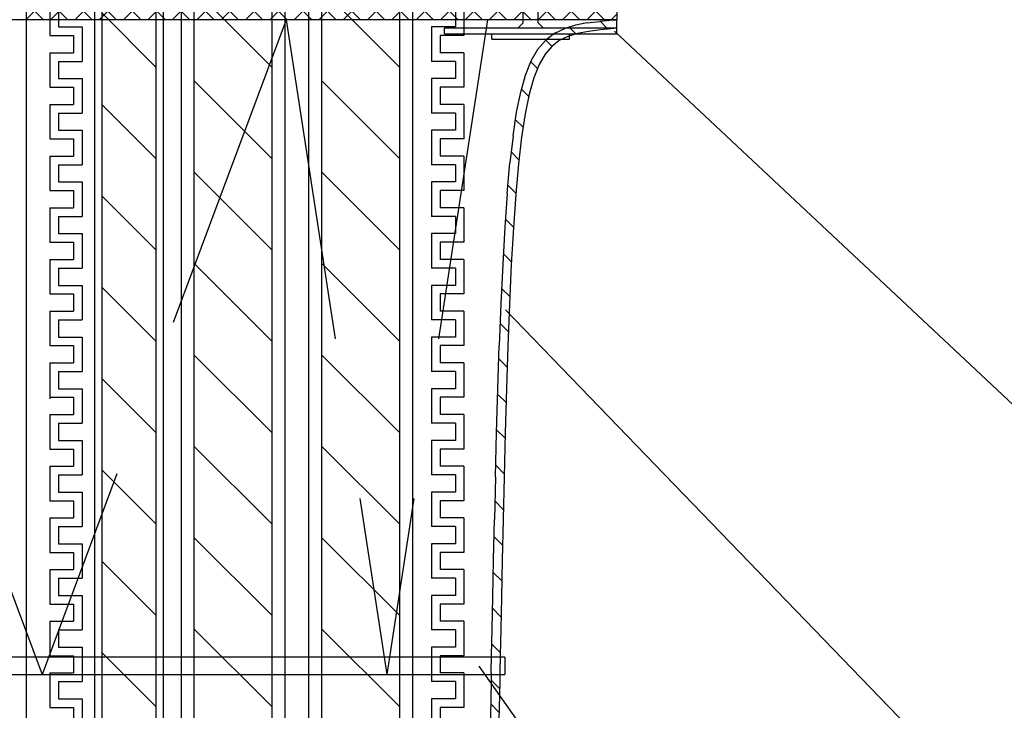
# Model space of a CAD drawing. Units: millimetres. Extents: x -104 to 1231, y 702 to 1594.
# Drawn here: x 256 to 370, y 976 to 1056 of the extents above; entities that cross this region are included whole.
import ezdxf

# ---------------------------------------------------------------- set-up
doc = ezdxf.new("R2010")
doc.units = ezdxf.units.MM
doc.header["$LTSCALE"] = 3
doc.linetypes.add('HIDDEN', pattern=[0.375, 0.25, -0.125])
for name, color, linetype in [('ケーブル', 7, 'Continuous'), ('文字･寸法', 7, 'Continuous'), ('構成1', 7, 'Continuous'), ('構成2', 7, 'Continuous'), ('電線管', 7, 'Continuous')]:
    doc.layers.add(name, color=color, linetype=linetype)

# ---------------------------------------------------------------- blocks, each defined once
blk = doc.blocks.new('INS-G6W3H')
at = {"layer": '電線管', "color": 7, "linetype": 'Continuous', "lineweight": -3}
for p, q in [((-24.01, -38.66), (-24.01, -42.66)), ((24.01, -38.66), (24.01, -42.66)), ((-23.01, -39.66), (-23.01, -41.66)), ((23.01, -39.66), (23.01, -41.66)), ((-23.01, -41.66), (-20.26, -41.66)), ((-20.26, -41.66), (-20.26, -45.66)), ((20.26, -41.66), (20.26, -45.66)), ((23.01, -41.66), (20.26, -41.66)), ((-24.01, -42.66), (-21.26, -42.66)), ((-21.26, -42.66), (-21.26, -44.66)), ((-21.26, -43.34), (-21.26, -44.66)), ((-21.26, -43.34), (-21.26, -44.66)), ((-20.26, -43.34), (-20.26, -45.66)), ((-20.26, -43.34), (-20.26, -45.34)), ((20.26, -43.34), (20.26, -45.66)), ((20.26, -43.34), (20.26, -45.34)), ((21.26, -42.66), (21.26, -44.66)), ((24.01, -42.66), (21.26, -42.66)), ((21.26, -43.34), (21.26, -44.66)), ((21.26, -43.34), (21.26, -44.66)), ((-24.01, -44.66), (-24.01, -48.66)), ((-24.01, -44.66), (-21.26, -44.66)), ((-24.01, -44.66), (-24.01, -48.66)), ((-24.01, -44.66), (-24.01, -45.34)), ((-24.01, -44.66), (-21.26, -44.66)), ((-24.01, -44.66), (-21.26, -44.66)), ((-23.01, -45.66), (-23.01, -47.66)), ((-23.01, -45.66), (-20.26, -45.66)), ((-23.01, -45.66), (-23.01, -47.66)), ((-23.01, -45.66), (-20.26, -45.66)), ((23.01, -45.66), (20.26, -45.66)), ((23.01, -45.66), (20.26, -45.66)), ((24.01, -44.66), (21.26, -44.66)), ((24.01, -44.66), (21.26, -44.66)), ((24.01, -44.66), (21.26, -44.66)), ((23.01, -45.66), (23.01, -47.66)), ((23.01, -45.66), (23.01, -47.66)), ((24.01, -44.66), (24.01, -48.66)), ((24.01, -44.66), (24.01, -48.66)), ((24.01, -44.66), (24.01, -45.34)), ((-23.01, -47.66), (-20.26, -47.66)), ((-20.26, -47.66), (-20.26, -51.66)), ((20.26, -47.66), (20.26, -51.66)), ((23.01, -47.66), (20.26, -47.66)), ((-24.01, -48.66), (-21.26, -48.66)), ((-21.26, -48.66), (-21.26, -50.66)), ((21.26, -48.66), (21.26, -50.66)), ((24.01, -48.66), (21.26, -48.66)), ((-24.01, -50.66), (-24.01, -54.66)), ((-24.01, -50.66), (-21.26, -50.66)), ((24.01, -50.66), (21.26, -50.66)), ((24.01, -50.66), (24.01, -54.66)), ((-23.01, -51.66), (-23.01, -53.66)), ((-23.01, -51.66), (-20.26, -51.66)), ((23.01, -51.66), (20.26, -51.66)), ((23.01, -51.66), (23.01, -53.66)), ((-23.01, -53.66), (-20.26, -53.66)), ((-23.01, -53.66), (-20.26, -53.66)), ((-20.26, -53.66), (-20.26, -57.66)), ((-20.26, -53.66), (-20.26, -57.66)), ((20.26, -53.66), (20.26, -57.66)), ((20.26, -53.66), (20.26, -57.66)), ((23.01, -53.66), (20.26, -53.66)), ((23.01, -53.66), (20.26, -53.66)), ((-24.01, -54.66), (-21.26, -54.66)), ((-24.01, -54.66), (-21.26, -54.66)), ((-21.26, -54.66), (-21.26, -56.66)), ((-21.26, -54.66), (-21.26, -56.66)), ((21.26, -54.66), (21.26, -56.66)), ((21.26, -54.66), (21.26, -56.66)), ((24.01, -54.66), (21.26, -54.66)), ((24.01, -54.66), (21.26, -54.66)), ((-24.01, -56.66), (-24.01, -60.66)), ((-24.01, -56.66), (-24.01, -60.66)), ((-24.01, -56.66), (-21.26, -56.66)), ((-24.01, -56.66), (-21.26, -56.66)), ((24.01, -56.66), (21.26, -56.66)), ((24.01, -56.66), (21.26, -56.66)), ((24.01, -56.66), (24.01, -60.66)), ((24.01, -56.66), (24.01, -60.66)), ((-23.01, -57.66), (-23.01, -59.66)), ((-23.01, -57.66), (-23.01, -59.66)), ((-23.01, -57.66), (-20.26, -57.66)), ((-23.01, -57.66), (-20.26, -57.66)), ((23.01, -57.66), (20.26, -57.66)), ((23.01, -57.66), (20.26, -57.66)), ((23.01, -57.66), (23.01, -59.66)), ((23.01, -57.66), (23.01, -59.66)), ((-23.01, -59.66), (-20.26, -59.66)), ((-23.01, -59.66), (-20.26, -59.66)), ((-20.26, -59.66), (-20.26, -63.66)), ((-20.26, -59.66), (-20.26, -63.34)), ((20.26, -59.66), (20.26, -63.66)), ((20.26, -59.66), (20.26, -63.34)), ((23.01, -59.66), (20.26, -59.66)), ((23.01, -59.66), (20.26, -59.66)), ((-24.01, -60.66), (-21.26, -60.66)), ((-24.01, -60.66), (-21.26, -60.66)), ((-21.26, -60.66), (-21.26, -62.66)), ((-21.26, -60.66), (-21.26, -62.66)), ((21.26, -60.66), (21.26, -62.66)), ((21.26, -60.66), (21.26, -62.66)), ((24.01, -60.66), (21.26, -60.66)), ((24.01, -60.66), (21.26, -60.66)), ((-24.01, -62.66), (-24.01, -66.66)), ((-24.01, -62.66), (-24.01, -63.34)), ((-24.01, -62.66), (-21.26, -62.66)), ((-24.01, -62.66), (-21.26, -62.66)), ((24.01, -62.66), (21.26, -62.66)), ((24.01, -62.66), (21.26, -62.66)), ((24.01, -62.66), (24.01, -66.66)), ((24.01, -62.66), (24.01, -63.34)), ((-23.01, -63.66), (-23.01, -65.66)), ((-23.01, -63.66), (-20.26, -63.66)), ((23.01, -63.66), (20.26, -63.66)), ((23.01, -63.66), (23.01, -65.66)), ((-23.01, -65.66), (-20.26, -65.66)), ((-20.26, -65.66), (-20.26, -69.66)), ((20.26, -65.66), (20.26, -69.66)), ((23.01, -65.66), (20.26, -65.66)), ((-24.01, -66.66), (-21.26, -66.66)), ((-21.26, -66.66), (-21.26, -68.66)), ((-21.26, -67.34), (-21.26, -68.66)), ((-21.26, -67.34), (-21.26, -68.66)), ((-20.26, -67.34), (-20.26, -69.66)), ((-20.26, -67.34), (-20.26, -69.34)), ((20.26, -67.34), (20.26, -69.66)), ((20.26, -67.34), (20.26, -69.34)), ((21.26, -66.66), (21.26, -68.66)), ((24.01, -66.66), (21.26, -66.66)), ((21.26, -67.34), (21.26, -68.66)), ((21.26, -67.34), (21.26, -68.66)), ((-24.01, -68.66), (-24.01, -72.66)), ((-24.01, -68.66), (-21.26, -68.66)), ((-24.01, -68.66), (-24.01, -72.66)), ((-24.01, -68.66), (-24.01, -69.34)), ((-24.01, -68.66), (-21.26, -68.66)), ((-24.01, -68.66), (-21.26, -68.66)), ((-23.01, -69.66), (-23.01, -71.66)), ((-23.01, -69.66), (-20.26, -69.66)), ((-23.01, -69.66), (-23.01, -71.66)), ((-23.01, -69.66), (-20.26, -69.66)), ((23.01, -69.66), (20.26, -69.66)), ((23.01, -69.66), (20.26, -69.66)), ((24.01, -68.66), (21.26, -68.66)), ((24.01, -68.66), (21.26, -68.66)), ((24.01, -68.66), (21.26, -68.66)), ((23.01, -69.66), (23.01, -71.66)), ((23.01, -69.66), (23.01, -71.66)), ((24.01, -68.66), (24.01, -72.66)), ((24.01, -68.66), (24.01, -72.66)), ((24.01, -68.66), (24.01, -69.34)), ((-23.01, -71.66), (-20.26, -71.66)), ((-20.26, -71.66), (-20.26, -75.66)), ((20.26, -71.66), (20.26, -75.66)), ((23.01, -71.66), (20.26, -71.66)), ((-24.01, -72.66), (-21.26, -72.66)), ((-21.26, -72.66), (-21.26, -74.66)), ((21.26, -72.66), (21.26, -74.66)), ((24.01, -72.66), (21.26, -72.66)), ((-24.01, -74.66), (-24.01, -78.66)), ((-24.01, -74.66), (-21.26, -74.66)), ((24.01, -74.66), (21.26, -74.66)), ((24.01, -74.66), (24.01, -78.66)), ((-23.01, -75.66), (-23.01, -77.66)), ((-23.01, -75.66), (-20.26, -75.66)), ((23.01, -75.66), (20.26, -75.66)), ((23.01, -75.66), (23.01, -77.66)), ((-23.01, -77.66), (-20.26, -77.66)), ((-23.01, -77.66), (-20.26, -77.66)), ((-20.26, -77.66), (-20.26, -81.66)), ((-20.26, -77.66), (-20.26, -81.66)), ((20.26, -77.66), (20.26, -81.66)), ((20.26, -77.66), (20.26, -81.66)), ((23.01, -77.66), (20.26, -77.66)), ((23.01, -77.66), (20.26, -77.66)), ((-24.01, -78.66), (-21.26, -78.66)), ((-24.01, -78.66), (-21.26, -78.66)), ((-21.26, -78.66), (-21.26, -80.66)), ((-21.26, -78.66), (-21.26, -80.66)), ((21.26, -78.66), (21.26, -80.66)), ((21.26, -78.66), (21.26, -80.66)), ((24.01, -78.66), (21.26, -78.66)), ((24.01, -78.66), (21.26, -78.66)), ((-24.01, -80.66), (-24.01, -84.66)), ((-24.01, -80.66), (-24.01, -84.66)), ((-24.01, -80.66), (-21.26, -80.66)), ((-24.01, -80.66), (-21.26, -80.66)), ((24.01, -80.66), (21.26, -80.66)), ((24.01, -80.66), (21.26, -80.66)), ((24.01, -80.66), (24.01, -84.66)), ((24.01, -80.66), (24.01, -84.66)), ((-23.01, -81.66), (-23.01, -83.66)), ((-23.01, -81.66), (-23.01, -83.66)), ((-23.01, -81.66), (-20.26, -81.66)), ((-23.01, -81.66), (-20.26, -81.66)), ((23.01, -81.66), (20.26, -81.66)), ((23.01, -81.66), (20.26, -81.66)), ((23.01, -81.66), (23.01, -83.66)), ((23.01, -81.66), (23.01, -83.66)), ((-24.01, -84.16), (-24.01, -84.84)), ((-23.01, -83.66), (-20.26, -83.66)), ((-23.01, -83.66), (-20.26, -83.66)), ((-20.26, -83.66), (-20.26, -87.66)), ((-20.26, -83.66), (-20.26, -87.34)), ((20.26, -83.66), (20.26, -87.66)), ((20.26, -83.66), (20.26, -87.34)), ((23.01, -83.66), (20.26, -83.66)), ((23.01, -83.66), (20.26, -83.66)), ((-24.01, -84.66), (-21.26, -84.66)), ((-24.01, -84.66), (-21.26, -84.66)), ((-21.26, -84.66), (-21.26, -86.66)), ((-21.26, -84.66), (-21.26, -86.66)), ((21.26, -84.66), (21.26, -86.66)), ((21.26, -84.66), (21.26, -86.66)), ((24.01, -84.66), (21.26, -84.66)), ((24.01, -84.66), (21.26, -84.66)), ((-24.01, -86.66), (-24.01, -90.66)), ((-24.01, -86.66), (-21.26, -86.66)), ((-24.01, -86.66), (-21.26, -86.66)), ((24.01, -86.66), (21.26, -86.66)), ((24.01, -86.66), (21.26, -86.66)), ((24.01, -86.66), (24.01, -90.66)), ((24.01, -86.66), (24.01, -87.34)), ((-23.01, -87.66), (-23.01, -89.66)), ((-23.01, -87.66), (-20.26, -87.66)), ((23.01, -87.66), (20.26, -87.66)), ((23.01, -87.66), (23.01, -89.66)), ((-23.01, -89.66), (-20.26, -89.66)), ((-20.26, -89.66), (-20.26, -93.66)), ((20.26, -89.66), (20.26, -93.66)), ((23.01, -89.66), (20.26, -89.66)), ((-24.01, -90.66), (-21.26, -90.66)), ((-21.26, -90.66), (-21.26, -92.66)), ((-21.26, -91.34), (-21.26, -92.66)), ((-21.26, -91.34), (-21.26, -92.66)), ((-20.26, -91.34), (-20.26, -93.66)), ((-20.26, -91.34), (-20.26, -93.34)), ((20.26, -91.34), (20.26, -93.66)), ((20.26, -91.34), (20.26, -93.34)), ((21.26, -90.66), (21.26, -92.66)), ((24.01, -90.66), (21.26, -90.66)), ((21.26, -91.34), (21.26, -92.66)), ((21.26, -91.34), (21.26, -92.66)), ((-24.01, -92.66), (-24.01, -96.66)), ((-24.01, -92.66), (-21.26, -92.66)), ((-24.01, -92.66), (-24.01, -96.66)), ((-24.01, -92.66), (-24.01, -93.34)), ((-24.01, -92.66), (-21.26, -92.66)), ((-24.01, -92.66), (-21.26, -92.66)), ((24.01, -92.66), (21.26, -92.66)), ((24.01, -92.66), (21.26, -92.66)), ((24.01, -92.66), (21.26, -92.66)), ((24.01, -92.66), (24.01, -96.66)), ((24.01, -92.66), (24.01, -96.66)), ((24.01, -92.66), (24.01, -93.34)), ((-23.01, -93.66), (-23.01, -95.66)), ((-23.01, -93.66), (-20.26, -93.66)), ((-23.01, -93.66), (-23.01, -95.66)), ((-23.01, -93.66), (-20.26, -93.66)), ((23.01, -93.66), (20.26, -93.66)), ((23.01, -93.66), (20.26, -93.66)), ((23.01, -93.66), (23.01, -95.66)), ((23.01, -93.66), (23.01, -95.66)), ((-23.01, -95.66), (-20.26, -95.66)), ((-20.26, -95.66), (-20.26, -99.66)), ((20.26, -95.66), (20.26, -99.66)), ((23.01, -95.66), (20.26, -95.66)), ((-24.01, -96.66), (-21.26, -96.66)), ((-21.26, -96.66), (-21.26, -98.66)), ((21.26, -96.66), (21.26, -98.66)), ((24.01, -96.66), (21.26, -96.66)), ((-24.01, -98.66), (-24.01, -102.66)), ((-24.01, -98.66), (-21.26, -98.66)), ((24.01, -98.66), (21.26, -98.66)), ((24.01, -98.66), (24.01, -102.66)), ((-23.01, -99.66), (-23.01, -101.66)), ((-23.01, -99.66), (-20.26, -99.66)), ((23.01, -99.66), (20.26, -99.66)), ((23.01, -99.66), (23.01, -101.66)), ((-24.01, -102.66), (-21.26, -102.66)), ((-24.01, -102.66), (-21.26, -102.66)), ((-23.01, -101.66), (-20.26, -101.66)), ((-23.01, -101.66), (-20.26, -101.66)), ((-21.26, -102.66), (-21.26, -104.66)), ((-21.26, -102.66), (-21.26, -104.66)), ((-20.26, -101.66), (-20.26, -105.66)), ((-20.26, -101.66), (-20.26, -105.66)), ((20.26, -101.66), (20.26, -105.66)), ((20.26, -101.66), (20.26, -105.66)), ((23.01, -101.66), (20.26, -101.66)), ((23.01, -101.66), (20.26, -101.66)), ((21.26, -102.66), (21.26, -104.66)), ((21.26, -102.66), (21.26, -104.66)), ((24.01, -102.66), (21.26, -102.66)), ((24.01, -102.66), (21.26, -102.66)), ((-24.01, -104.66), (-24.01, -108.66)), ((-24.01, -104.66), (-24.01, -108.66)), ((-24.01, -104.66), (-21.26, -104.66)), ((-24.01, -104.66), (-21.26, -104.66)), ((24.01, -104.66), (21.26, -104.66)), ((24.01, -104.66), (21.26, -104.66)), ((24.01, -104.66), (24.01, -108.66)), ((24.01, -104.66), (24.01, -108.66)), ((-23.01, -105.66), (-23.01, -107.66)), ((-23.01, -105.66), (-23.01, -107.66)), ((-23.01, -105.66), (-20.26, -105.66)), ((-23.01, -105.66), (-20.26, -105.66)), ((23.01, -105.66), (20.26, -105.66)), ((23.01, -105.66), (20.26, -105.66)), ((23.01, -105.66), (23.01, -107.66)), ((23.01, -105.66), (23.01, -107.66)), ((-23.01, -107.66), (-20.26, -107.66)), ((-23.01, -107.66), (-20.26, -107.66)), ((-20.26, -107.66), (-20.26, -111.66)), ((-20.26, -107.66), (-20.26, -111.34)), ((20.26, -107.66), (20.26, -111.66)), ((20.26, -107.66), (20.26, -111.34)), ((23.01, -107.66), (20.26, -107.66)), ((23.01, -107.66), (20.26, -107.66)), ((-24.01, -108.66), (-21.26, -108.66)), ((-24.01, -108.66), (-21.26, -108.66)), ((-21.26, -108.66), (-21.26, -110.66)), ((-21.26, -108.66), (-21.26, -110.66)), ((21.26, -108.66), (21.26, -110.66)), ((21.26, -108.66), (21.26, -110.66)), ((24.01, -108.66), (21.26, -108.66)), ((24.01, -108.66), (21.26, -108.66)), ((-24.01, -110.66), (-24.01, -114.66)), ((-24.01, -110.66), (-24.01, -111.34)), ((-24.01, -110.66), (-21.26, -110.66)), ((-24.01, -110.66), (-21.26, -110.66)), ((24.01, -110.66), (21.26, -110.66)), ((24.01, -110.66), (21.26, -110.66)), ((24.01, -110.66), (24.01, -114.66)), ((24.01, -110.66), (24.01, -111.34)), ((-23.01, -111.66), (-23.01, -113.66)), ((-23.01, -111.66), (-20.26, -111.66)), ((23.01, -111.66), (20.26, -111.66)), ((23.01, -111.66), (23.01, -113.66)), ((-23.01, -113.66), (-20.26, -113.66)), ((-20.26, -113.66), (-20.26, -117.66)), ((20.26, -113.66), (20.26, -117.66)), ((23.01, -113.66), (20.26, -113.66)), ((-24.01, -114.66), (-21.26, -114.66)), ((-21.26, -114.66), (-21.26, -116.66)), ((-21.26, -115.34), (-21.26, -116.66)), ((-21.26, -115.34), (-21.26, -116.66)), ((-20.26, -115.34), (-20.26, -117.66)), ((-20.26, -115.34), (-20.26, -117.34)), ((20.26, -115.34), (20.26, -117.66)), ((20.26, -115.34), (20.26, -117.34)), ((21.26, -114.66), (21.26, -116.66)), ((24.01, -114.66), (21.26, -114.66)), ((21.26, -115.34), (21.26, -116.66)), ((21.26, -115.34), (21.26, -116.66)), ((-24.01, -116.66), (-24.01, -120.66)), ((-24.01, -116.66), (-21.26, -116.66)), ((-24.01, -116.66), (-24.01, -120.66)), ((-24.01, -116.66), (-24.01, -117.34)), ((-24.01, -116.66), (-21.26, -116.66)), ((-24.01, -116.66), (-21.26, -116.66)), ((24.01, -116.66), (21.26, -116.66)), ((24.01, -116.66), (21.26, -116.66)), ((24.01, -116.66), (21.26, -116.66)), ((24.01, -116.66), (24.01, -120.66)), ((24.01, -116.66), (24.01, -120.66)), ((24.01, -116.66), (24.01, -117.34)), ((-23.01, -117.66), (-23.01, -119.66)), ((-23.01, -117.66), (-20.26, -117.66)), ((-23.01, -117.66), (-23.01, -119.66)), ((-23.01, -117.66), (-20.26, -117.66)), ((23.01, -117.66), (20.26, -117.66)), ((23.01, -117.66), (20.26, -117.66)), ((23.01, -117.66), (23.01, -119.66)), ((23.01, -117.66), (23.01, -119.66)), ((-23.01, -119.66), (-20.26, -119.66)), ((-20.26, -119.66), (-20.26, -123.66)), ((23.01, -119.66), (20.26, -119.66)), ((20.26, -119.66), (20.26, -123.66)), ((-24.01, -120.66), (-21.26, -120.66)), ((-21.26, -120.66), (-21.26, -122.66)), ((24.01, -120.66), (21.26, -120.66)), ((21.26, -120.66), (21.26, -122.66))]:
    blk.add_line(p, q, dxfattribs=at)
blk = doc.blocks.new('INS-GKP5C')
at = {"layer": 'ケーブル', "color": 7, "linetype": 'Continuous', "lineweight": -3}
for p, q in [((-6, -200), (-6, 150)), ((-4.5, -200), (-4.5, 150)), ((4.5, 150), (4.5, -200)), ((6, 150), (6, -200)), ((4.5, -46.98), (-4.5, -37.98)), ((4.5, -57.59), (-4.5, -48.59)), ((4.5, -68.2), (-4.5, -59.2)), ((4.5, -78.8), (-4.5, -69.8)), ((4.5, -89.41), (-4.5, -80.41)), ((4.5, -100.02), (-4.5, -91.02)), ((4.5, -110.62), (-4.5, -101.62)), ((4.5, -121.23), (-4.5, -112.23))]:
    blk.add_line(p, q, dxfattribs=at)
blk = doc.blocks.new('INS-GA0CZ')
at = {"layer": 'ケーブル', "color": 7, "linetype": 'Continuous', "lineweight": -3}
for p, q in [((-6, -200), (-6, 150)), ((-4.5, -200), (-4.5, 150)), ((4.5, 150), (4.5, -200)), ((6, 150), (6, -200)), ((4.5, -46.98), (-4.5, -37.98)), ((4.5, -57.59), (-4.5, -48.59)), ((4.5, -68.2), (-4.5, -59.2)), ((4.5, -78.8), (-4.5, -69.8)), ((4.5, -89.41), (-4.5, -80.41)), ((4.5, -100.02), (-4.5, -91.02)), ((4.5, -110.62), (-4.5, -101.62)), ((4.5, -121.23), (-4.5, -112.23))]:
    blk.add_line(p, q, dxfattribs=at)
blk = doc.blocks.new('INS-G6CJH')
at = {"layer": 'ケーブル', "color": 7, "linetype": 'Continuous', "lineweight": -3}
for p, q in [((-4, 150), (-4, -200)), ((-3.14, 150), (-3.14, -200)), ((3.14, 150), (3.14, -200)), ((4, 150), (4, -200)), ((3.14, -46.98), (-3.14, -40.7)), ((3.14, -57.59), (-3.14, -51.31)), ((3.14, -68.2), (-3.14, -61.91)), ((3.14, -78.8), (-3.14, -72.52)), ((3.14, -89.41), (-3.14, -83.13)), ((3.14, -100.02), (-3.14, -93.73)), ((3.14, -110.62), (-3.14, -104.34)), ((3.14, -121.23), (-3.14, -114.95))]:
    blk.add_line(p, q, dxfattribs=at)
blk = doc.blocks.new('INS-G7WI8')
at = {"layer": 'ケーブル', "color": 7, "linetype": 'Continuous', "lineweight": -3}
blk.add_line((10, 150), (10, -200), dxfattribs=at)
blk = doc.blocks.new('INS-G66VX')
at = {"layer": '構成1', "color": 7, "linetype": 'Continuous', "lineweight": -3}
for p, q in [((24.51, 1.99), (28.49, -1.99)), ((30.44, 1.99), (26.46, -1.99)), ((27.34, 1.99), (31.32, -1.99)), ((33.27, 1.99), (29.29, -1.99)), ((30.17, 1.99), (34.15, -1.99)), ((36.1, 1.99), (32.12, -1.99)), ((32.99, 1.99), (36.97, -1.99)), ((38.93, 1.99), (34.95, -1.99)), ((35.82, 1.99), (39.8, -1.99)), ((41.76, 1.99), (37.78, -1.99)), ((38.65, 1.99), (42.63, -1.99)), ((44.59, 1.99), (40.61, -1.99)), ((41.48, 1.99), (45.46, -1.99)), ((47.41, 1.99), (43.43, -1.99)), ((44.31, 1.99), (48.29, -1.99)), ((50.24, 1.99), (46.26, -1.99)), ((47.14, 1.99), (51.12, -1.99)), ((53.07, 1.99), (49.09, -1.99)), ((49.97, 1.99), (53.95, -1.99)), ((55.9, 1.99), (51.92, -1.99)), ((52.79, 1.99), (56.77, -1.99)), ((58.73, 1.99), (54.75, -1.99)), ((55.62, 1.99), (59.6, -1.99)), ((61.56, 1.99), (57.58, -1.99)), ((58.45, 1.99), (62.43, -1.99)), ((64.39, 1.99), (60.41, -1.99)), ((61.28, 1.99), (65.26, -1.99)), ((67.21, 1.99), (63.23, -1.99)), ((64.11, 1.99), (68.09, -1.99)), ((70.04, 1.99), (66.06, -1.99)), ((66.94, 1.99), (70.92, -1.99)), ((72.87, 1.99), (68.89, -1.99)), ((69.76, 1.99), (73.74, -1.99)), ((75.7, 1.99), (71.72, -1.99)), ((72.59, 1.99), (76.57, -1.99)), ((78.53, 1.99), (74.55, -1.99)), ((75.42, 1.99), (79.4, -1.99)), ((81.36, 1.99), (77.38, -1.99)), ((78.25, 1.99), (82.23, -1.99)), ((84.18, 1.99), (80.2, -1.99)), ((81.08, 1.99), (85.06, -1.99)), ((87.01, 1.99), (83.03, -1.99)), ((83.91, 1.99), (87.89, -1.99)), ((89.84, 1.99), (85.86, -1.99)), ((86.73, 1.99), (90.71, -1.99)), ((92.67, 1.99), (88.69, -1.99)), ((89.56, 1.99), (93.54, -1.99)), ((95, 1.49), (91.52, -1.99)), ((95, 1.99), (95, -1.99)), ((95, -1.99), (-95, -1.99)), ((95, -1.33), (94.35, -1.99))]:
    blk.add_line(p, q, dxfattribs=at)
blk = doc.blocks.new('INS-G4LVS')
at = {"layer": '構成1', "color": 7, "linetype": 'Continuous', "lineweight": -3}
for p, q in [((0.29, 46.37), (1.45, 46.93)), ((2.69, 47.3), (1.45, 46.93)), ((1.96, 47.08), (2.75, 46.3)), ((4.03, 47.56), (2.69, 47.3)), ((4.03, 47.56), (5.48, 47.74)), ((7.08, 47.9), (5.48, 47.74)), ((5.54, 47.75), (6.45, 46.83)), ((7.17, 46.91), (5.59, 46.75)), ((7.08, 47.9), (7.5, 47.94)), ((7.5, 46.94), (7.17, 46.91)), ((7.5, 46.94), (7.5, 47.94)), ((0.29, 46.37), (-0.75, 45.57)), ((1.81, 45.99), (0.82, 45.51)), ((2.93, 46.33), (1.81, 45.99)), ((4.19, 46.57), (2.93, 46.33)), ((5.59, 46.75), (4.19, 46.57)), ((-1.66, 44.5), (-0.75, 45.57)), ((-0.06, 44.84), (-0.84, 43.92)), ((-0.76, 45.56), (-0.05, 44.85)), ((0.82, 45.51), (-0.06, 44.84)), ((-2.43, 43.16), (-1.66, 44.5)), ((-0.84, 43.92), (-1.53, 42.72)), ((-3.09, 41.51), (-2.43, 43.16)), ((-2.48, 43.04), (-1.71, 42.27)), ((-1.53, 42.72), (-2.14, 41.19)), ((-3.65, 39.53), (-3.09, 41.51)), ((-2.14, 41.19), (-2.67, 39.3)), ((-4.13, 37.19), (-3.65, 39.53)), ((-3.55, 39.87), (-2.73, 39.04)), ((-2.67, 39.3), (-3.14, 37.01)), ((-4.55, 34.45), (-4.13, 37.19)), ((-3.14, 37.01), (-3.56, 34.32)), ((-4.26, 36.33), (-3.38, 35.46)), ((-4.55, 34.45), (-4.91, 31.31)), ((-3.56, 34.32), (-3.92, 31.21)), ((-4.76, 32.6), (-3.86, 31.69)), ((-5.23, 27.77), (-4.91, 31.31)), ((-3.92, 31.21), (-4.23, 27.69)), ((-5.14, 28.73), (-4.22, 27.81)), ((-5.23, 27.77), (-5.51, 23.84)), ((-4.23, 27.69), (-4.51, 23.78)), ((-5.44, 24.79), (-4.51, 23.85)), ((-5.51, 23.84), (-5.75, 19.56)), ((-4.51, 23.78), (-4.75, 19.51)), ((-5.68, 20.79), (-4.73, 19.84)), ((-5.75, 19.56), (-5.96, 14.97)), ((-4.75, 19.51), (-4.97, 14.92)), ((-5.88, 16.74), (-4.93, 15.79)), ((-5.96, 14.97), (-6.15, 10.12)), ((-4.97, 14.92), (-5.15, 10.09)), ((-6.05, 12.67), (-5.09, 11.71)), ((-6.32, 5.1), (-6.15, 10.12)), ((-5.15, 10.09), (-5.32, 5.07)), ((-6.2, 8.58), (-5.23, 7.61)), ((-6.46, -0.01), (-6.32, 5.1)), ((-5.32, 5.07), (-5.46, -0.04)), ((-6.34, 4.47), (-5.36, 3.5)), ((-6.45, 0.34), (-5.49, -0.62)), ((-6.59, -5.11), (-6.46, -0.01)), ((-5.46, -0.04), (-5.59, -5.14)), ((-6.56, -3.79), (-5.59, -4.77)), ((-6.59, -5.11), (-6.71, -10.08)), ((-5.59, -5.14), (-5.71, -10.1)), ((-6.66, -7.93), (-5.68, -8.91)), ((-6.81, -14.78), (-6.71, -10.08)), ((-5.71, -10.1), (-5.81, -14.8)), ((-6.75, -12.08), (-5.78, -13.06)), ((-6.9, -19.08), (-6.81, -14.78)), ((-5.81, -14.8), (-5.9, -19.1)), ((-6.84, -16.24), (-5.86, -17.22)), ((-6.98, -22.81), (-6.9, -19.08)), ((-5.9, -19.1), (-5.98, -22.83)), ((-6.93, -20.39), (-5.95, -21.38)), ((-7.03, -25.82), (-6.98, -22.81)), ((-5.98, -22.83), (-6.03, -25.84)), ((-7.01, -24.56), (-6.03, -25.54)), ((-7.07, -27.92), (-7.03, -25.82)), ((-6.03, -25.84), (-6.07, -27.94)), ((-7.07, -27.92), (-7.09, -28.94)), ((-6.07, -27.94), (-6.09, -28.96)), ((-7.09, -28.94), (-7.5, -47.94)), ((-7.08, -28.72), (-6.1, -29.71)), ((-6.09, -28.96), (-6.5, -47.94)), ((-7.11, -30.11), (-7.1, -30.12)), ((-7.14, -31.49), (-6.16, -32.47)), ((-7.23, -35.65), (-6.25, -36.63)), ((-7.32, -39.8), (-6.34, -40.78)), ((-7.41, -43.95), (-6.43, -44.93)), ((-6.5, -47.94), (-7.5, -47.94))]:
    blk.add_line(p, q, dxfattribs=at)
blk = doc.blocks.new('INS-G3ZT3')
at = {"layer": '構成1', "color": 7, "linetype": 'Continuous', "lineweight": -3}
for p, q in [((0, 20.64), (-0.86, 17.44)), ((0, 20.64), (0.86, 17.44)), ((-0.86, -18.74), (-0.86, 17.44)), ((0.86, -18.72), (0.86, 17.44)), ((10, -19.36), (-10, -19.36)), ((-10, -20), (-10, -19.36)), ((-0.86, -18.74), (-1.48, -19.36)), ((0.86, -18.72), (1.5, -19.36)), ((10, -20), (10, -19.36)), ((-10, -20), (10, -20)), ((-4.5, -20.64), (-4.5, -20)), ((4.5, -20.64), (4.5, -20)), ((-4.5, -20.64), (4.5, -20.64))]:
    blk.add_line(p, q, dxfattribs=at)
blk = doc.blocks.new('INS-GL1LM')
at = {"layer": '構成2', "color": 7, "linetype": 'Continuous', "lineweight": -3}
for p, q in [((82.01, 1), (-82.01, 1)), ((82.01, 1), (82.01, -1)), ((-82.01, -1), (82.01, -1))]:
    blk.add_line(p, q, dxfattribs=at)
blk = doc.blocks.new('INS-G7EZ3')
at = {"layer": '文字･寸法', "color": 7, "linetype": 'Continuous', "lineweight": -3}
blk.add_lwpolyline([(-75.54, 25.44), (-21.3, -25.44), (7.05, -25.44), (75.54, -25.44)], dxfattribs=at)
blk = doc.blocks.new('INS-GY4AW')
at = {"layer": '文字･寸法', "color": 7, "linetype": 'Continuous', "lineweight": -3}
blk.add_lwpolyline([(-85.38, 33.75), (-20.21, -33.75), (8.14, -33.75), (85.38, -33.75)], dxfattribs=at)
blk = doc.blocks.new('INS-G9NN8')
at = {"layer": '文字･寸法', "color": 7, "linetype": 'Continuous', "lineweight": -3}
blk.add_lwpolyline([(-76.82, 40.35), (-20.02, -40.35), (8.33, -40.35), (76.82, -40.35)], dxfattribs=at)

msp = doc.modelspace()

# ---------------------------------------------------------------- linework, layer by layer
at = {"layer": '構成1', "color": 7, "linetype": 'HIDDEN', "lineweight": -3, "ltscale": 50}
for p, q in [((229.77, 1056.47), (258.09, 980.45)), ((286.41, 1056.47), (258.09, 980.45)), ((286.41, 1056.47), (298.09, 980.45)), ((309.77, 1056.47), (298.09, 980.45))]:
    msp.add_line(p, q, dxfattribs=at)

# ---------------------------------------------------------------- block references
at = {"layer": 'ケーブル'}
for name, p in [('INS-G7WI8', (246.25, 1097.95)), ('INS-G6CJH', (268.16, 1097.95)), ('INS-GA0CZ', (280.25, 1097.95)), ('INS-GKP5C', (295.05, 1097.95))]:
    msp.add_blockref(name, p, dxfattribs=at)
at = {"layer": '文字･寸法'}
for name, p in [('INS-G7EZ3', (400.02, 1029.71)), ('INS-GY4AW', (397.21, 989.02)), ('INS-G9NN8', (385.57, 941.06))]:
    msp.add_blockref(name, p, dxfattribs=at)
at = {"layer": '構成1'}
for name, p in [('INS-G3ZT3', (314.77, 1074.83)), ('INS-G66VX', (229.77, 1058.46)), ('INS-G4LVS', (317.27, 1008.53))]:
    msp.add_blockref(name, p, dxfattribs=at)
at = {"layer": '構成2'}
msp.add_blockref('INS-GL1LM', (229.77, 981.45), dxfattribs=at)
at = {"layer": '電線管'}
msp.add_blockref('INS-G6W3H', (283.02, 1097.29), dxfattribs=at)

doc.saveas('drawing.dxf')
